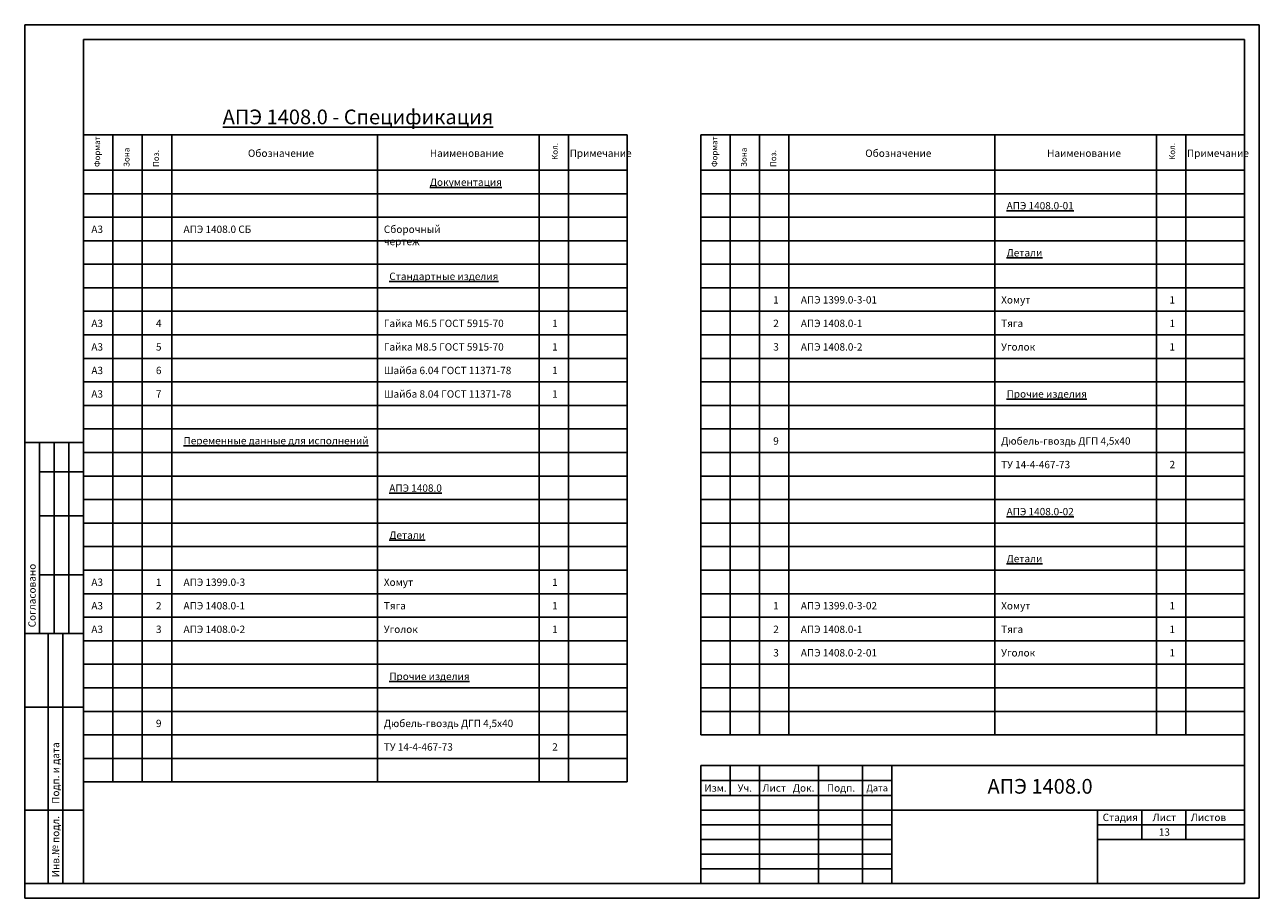
# Model space of a CAD drawing. Units: millimetres. Extents: x 47 to 13598, y 7726 to 13468.
# Drawn here: x 11769 to 12189, y 9523 to 9820 of the extents above; entities that cross this region are included whole.
import ezdxf

# ---------------------------------------------------------------- set-up
doc = ezdxf.new("R2010")
doc.units = ezdxf.units.MM
doc.header["$LTSCALE"] = 0.5
doc.layers.add('6ТЕКСТ', color=7, linetype='Continuous')
doc.styles.get("Standard").update_dxf_attribs({"font": 'TIMES.TTF'})

msp = doc.modelspace()

# ---------------------------------------------------------------- linework, layer by layer
for p, q in [((11789.4105, 9782.4158), (11974.4105, 9782.4158)), ((11799.4105, 9562.4158), (11799.4105, 9782.4158)), ((11809.4105, 9562.4158), (11809.4105, 9782.4158)), ((11819.4105, 9562.4158), (11819.4105, 9782.4158)), ((11889.4105, 9782.4158), (11889.4105, 9562.4158)), ((11944.4105, 9782.4158), (11944.4105, 9562.4158)), ((11954.4105, 9782.4158), (11954.4105, 9562.4158)), ((11974.4105, 9782.4158), (11974.4105, 9562.4158)), ((11999.4105, 9782.4158), (12184.4105, 9782.4158)), ((11999.4105, 9782.4158), (11999.4105, 9578.4158)), ((12009.4105, 9578.4158), (12009.4105, 9782.4158)), ((12019.4105, 9578.4158), (12019.4105, 9782.4158)), ((12029.4105, 9578.4158), (12029.4105, 9782.4158)), ((12099.4105, 9782.4158), (12099.4105, 9578.4158)), ((12154.4105, 9782.4158), (12154.4105, 9578.4158)), ((12164.4105, 9782.4158), (12164.4105, 9578.4158)), ((11789.4105, 9770.4158), (11974.4105, 9770.4158)), ((11999.4105, 9770.4158), (12184.4105, 9770.4158)), ((11789.4105, 9762.4158), (11974.4105, 9762.4158)), ((11999.4105, 9762.4158), (12184.4105, 9762.4158)), ((11789.4105, 9754.4158), (11974.4105, 9754.4158)), ((11999.4105, 9754.4158), (12184.4105, 9754.4158)), ((11789.4105, 9746.4158), (11974.4105, 9746.4158)), ((11999.4105, 9746.4158), (12184.4105, 9746.4158)), ((11789.4105, 9738.4158), (11974.4105, 9738.4158)), ((11999.4105, 9738.4158), (12184.4105, 9738.4158)), ((11789.4105, 9730.4158), (11974.4105, 9730.4158)), ((11999.4105, 9730.4158), (12184.4105, 9730.4158)), ((11789.4105, 9722.4158), (11974.4105, 9722.4158)), ((11999.4105, 9722.4158), (12184.4105, 9722.4158)), ((11789.4105, 9714.4158), (11974.4105, 9714.4158)), ((11999.4105, 9714.4158), (12184.4105, 9714.4158)), ((11789.4105, 9706.4158), (11974.4105, 9706.4158)), ((11999.4105, 9706.4158), (12184.4105, 9706.4158)), ((11789.4105, 9698.4158), (11974.4105, 9698.4158)), ((11999.4105, 9698.4158), (12184.4105, 9698.4158)), ((11789.4105, 9690.4158), (11974.4105, 9690.4158)), ((11999.4105, 9690.4158), (12184.4105, 9690.4158)), ((11789.4105, 9682.4158), (11974.4105, 9682.4158)), ((11999.4105, 9682.4158), (12184.4105, 9682.4158)), ((11789.4105, 9677.8607), (11769.4105, 9677.8607)), ((11774.4105, 9612.8607), (11774.4105, 9677.8607)), ((11779.4105, 9612.8607), (11779.4105, 9677.8607)), ((11784.4105, 9612.8607), (11784.4105, 9677.8607)), ((11789.4105, 9674.4158), (11974.4105, 9674.4158)), ((11999.4105, 9674.4158), (12184.4105, 9674.4158)), ((11789.4105, 9667.8607), (11774.4105, 9667.8607)), ((11789.4105, 9666.4158), (11974.4105, 9666.4158)), ((11999.4105, 9666.4158), (12184.4105, 9666.4158)), ((11789.4105, 9658.4158), (11974.4105, 9658.4158)), ((11999.4105, 9658.4158), (12184.4105, 9658.4158)), ((11789.4105, 9652.8607), (11774.4105, 9652.8607)), ((11789.4105, 9650.4158), (11974.4105, 9650.4158)), ((11999.4105, 9650.4158), (12184.4105, 9650.4158)), ((11789.4105, 9642.4158), (11974.4105, 9642.4158)), ((11999.4105, 9642.4158), (12184.4105, 9642.4158)), ((11789.4105, 9632.8607), (11774.4105, 9632.8607)), ((11789.4105, 9634.4158), (11974.4105, 9634.4158)), ((11999.4105, 9634.4158), (12184.4105, 9634.4158)), ((11789.4105, 9626.4158), (11974.4105, 9626.4158)), ((11999.4105, 9626.4158), (12184.4105, 9626.4158)), ((11789.4105, 9618.4158), (11974.4105, 9618.4158)), ((11999.4105, 9618.4158), (12184.4105, 9618.4158)), ((11789.4105, 9612.8607), (11769.4105, 9612.8607)), ((11777.4105, 9527.8607), (11777.4105, 9612.8607)), ((11782.4105, 9527.8607), (11782.4105, 9612.8607)), ((11789.4105, 9610.4158), (11974.4105, 9610.4158)), ((11999.4105, 9610.4158), (12184.4105, 9610.4158)), ((11789.4105, 9602.4158), (11974.4105, 9602.4158)), ((11999.4105, 9602.4158), (12184.4105, 9602.4158)), ((11789.4105, 9594.4158), (11974.4105, 9594.4158)), ((11999.4105, 9594.4158), (12184.4105, 9594.4158)), ((11789.4105, 9587.8607), (11769.4105, 9587.8607)), ((11789.4105, 9586.4158), (11974.4105, 9586.4158)), ((11999.4105, 9586.4158), (12184.4105, 9586.4158)), ((11789.4105, 9582.8607), (11789.4105, 9527.8607)), ((11789.4105, 9578.4158), (11974.4105, 9578.4158)), ((11999.4105, 9578.4158), (12184.4105, 9578.4158)), ((11789.4105, 9570.4158), (11974.4105, 9570.4158)), ((11999.4105, 9568.0287), (12184.4105, 9568.0287)), ((11999.4105, 9568.0287), (11999.4105, 9527.8607)), ((12009.4105, 9568.0287), (12009.4105, 9557.8607)), ((12019.4105, 9568.0287), (12019.4105, 9527.8607)), ((12039.4105, 9568.0287), (12039.4105, 9527.8607)), ((12054.4105, 9568.0287), (12054.4105, 9527.8607)), ((12064.4105, 9568.0287), (12064.4105, 9527.8607)), ((12184.4105, 9568.0287), (12184.4105, 9527.8607)), ((11789.4105, 9562.4158), (11974.4105, 9562.4158)), ((12064.4105, 9562.8607), (11999.4105, 9562.8607)), ((12064.4105, 9557.8607), (11999.4105, 9557.8607)), ((11789.4105, 9552.8607), (11769.4105, 9552.8607)), ((12064.4105, 9552.8607), (11999.4105, 9552.8607)), ((12064.4105, 9552.8607), (12184.4105, 9552.8607)), ((12134.4105, 9552.8607), (12134.4105, 9527.8607)), ((12149.4105, 9552.8607), (12149.4105, 9542.8607)), ((12164.4105, 9552.8607), (12164.4105, 9542.8607)), ((12064.4105, 9547.8607), (11999.4105, 9547.8607)), ((12184.4105, 9547.8607), (12134.4105, 9547.8607)), ((12064.4105, 9542.8607), (11999.4105, 9542.8607)), ((12184.4105, 9542.8607), (12134.4105, 9542.8607)), ((12064.4105, 9537.8607), (11999.4105, 9537.8607)), ((12064.4105, 9532.8607), (11999.4105, 9532.8607)), ((11789.4105, 9527.8607), (11769.4105, 9527.8607)), ((11789.4105, 9527.8607), (11782.4105, 9527.8607))]:
    msp.add_line(p, q)
at = {"layer": '6ТЕКСТ'}
for p, q in [((12189.4105, 9819.8607), (11769.4105, 9819.8607)), ((11769.4105, 9522.8607), (11769.4105, 9819.8607)), ((12189.4105, 9522.8607), (12189.4105, 9819.8607)), ((12184.4105, 9814.8607), (11789.4105, 9814.8607)), ((11789.4105, 9527.8607), (11789.4105, 9814.8607)), ((12184.4105, 9527.8607), (12184.4105, 9814.8607)), ((11789.4105, 9527.8607), (12184.4105, 9527.8607)), ((11769.4105, 9522.8607), (12189.4105, 9522.8607))]:
    msp.add_line(p, q, dxfattribs=at)

# ---------------------------------------------------------------- texts
at = {"color": 151, "attachment_point": 4}
for s, insert, char_height, width in [('{\\fTimes New Roman|b0|i0|c204|p18;\\H1.667x;\\LАПЭ 1408.0 - Спецификация\\H0.6x;  }', (11836.7638, 9788.5128), 3, 95.100324), ('{\\fTimes New Roman|b0|i0|c204|p18;АПЭ 1408.0}', (12096.9456, 9560.9278), 5, 60.67542)]:
    msp.add_mtext(s, dxfattribs=dict(at, insert=insert, char_height=char_height, width=width))
at = {"attachment_point": 1, "rotation": 90}
for s, insert, char_height, width in [('{\\fTimes New Roman|b0|i0|c204|p18;Формат}', (11793.061, 9771.4723), 2, 4.583731), ('{\\fTimes New Roman|b0|i0|c204|p18;Формат}', (12003.061, 9771.4723), 2, 4.583731), ('{\\fTimes New Roman|b0|i0|c204|p18;Зона}', (11803.061, 9771.4723), 2, 4.583731), ('{\\fTimes New Roman|b0|i0|c204|p18;Кол.}', (11948.7694, 9773.8759), 2, 4.583731), ('{\\fTimes New Roman|b0|i0|c204|p18;Зона}', (12013.061, 9771.4723), 2, 4.583731), ('{\\fTimes New Roman|b0|i0|c204|p18;Кол.}', (12158.7694, 9773.8759), 2, 4.583731), ('{\\fTimes New Roman|b0|i0|c204|p18;Поз.}', (11813.061, 9771.4723), 2, 4.583731), ('{\\fTimes New Roman|b0|i0|c204|p18;Поз.}', (12023.061, 9771.4723), 2, 4.583731), ('{\\fTimes New Roman|b0|i0|c204|p18;Согласовано}', (11770.6535, 9614.9839), 2.5, 24.417956), ('{\\fTimes New Roman|b0|i0|c204|p18;Подп. и дата}', (11778.6535, 9554.9839), 2.5, 24.417956), ('{\\fTimes New Roman|b0|i0|c204|p18;Инв.№ подл.}', (11778.6535, 9529.9839), 2.5, 24.417956)]:
    msp.add_mtext(s, dxfattribs=dict(at, insert=insert, char_height=char_height, width=width))
for s, insert, char_height, width, attachment_point in [('{\\fTimes New Roman|b0|i0|c204|p18;Обозначение}', (11845.349, 9777.4185), 2.5, 4.583731, 1), ('{\\fTimes New Roman|b0|i0|c204|p18;Обозначение}', (12055.349, 9777.4185), 2.5, 4.583731, 1), ('{\\fTimes New Roman|b0|i0|c204|p18;Наименование}', (11907.2345, 9777.4331), 2.5, 4.583731, 1), ('{\\fTimes New Roman|b0|i0|c204|p18;Примечание}', (11954.7944, 9777.4331), 2.5, 4.583731, 1), ('{\\fTimes New Roman|b0|i0|c204|p18;Наименование}', (12117.2345, 9777.4331), 2.5, 4.583731, 1), ('{\\fTimes New Roman|b0|i0|c204|p18;Примечание}', (12164.7944, 9777.4331), 2.5, 4.583731, 1), ('{\\fTimes New Roman|b0|i0|c204|p18;\\LДокументация}', (11907.2345, 9767.5676), 2.5, 4.583731, 1), ('{\\fTimes New Roman|b0|i0|c204|p18;\\LАПЭ 1408.0-01 }', (12103.4412, 9759.5676), 2.5, 31.623563, 1), ('{\\fTimes New Roman|b0|i0|c204|p18;А3}', (11792.0932, 9751.5676), 2.5, 5.131582, 1), ('{\\fTimes New Roman|b0|i0|c204|p18;АПЭ 1408.0 СБ}', (11823.4412, 9751.5676), 2.5, 31.623563, 1), ('{\\fTimes New Roman|b0|i0|c204|p18;Сборочный чертеж}', (11891.5878, 9751.5676), 2.5, 31.623563, 1), ('{\\fTimes New Roman|b0|i0|c204|p18;\\LДетали}', (12103.4412, 9743.5676), 2.5, 31.623563, 1), ('{\\fTimes New Roman|b0|i0|c204|p18;\\LСтандартные изделия}', (11893.4412, 9735.5676), 2.5, 49.850932, 1), ('{\\fTimes New Roman|b0|i0|c204|p18;1}', (12024.0545, 9727.5676), 2.5, 5.131582, 1), ('{\\fTimes New Roman|b0|i0|c204|p18;АПЭ 1399.0-3-01}', (12033.4412, 9727.5676), 2.5, 31.623563, 1), ('{\\fTimes New Roman|b0|i0|c204|p18;Хомут}', (12101.5878, 9727.5676), 2.5, 50.740939, 1), ('{\\fTimes New Roman|b0|i0|c204|p18;1}', (12158.8694, 9727.5676), 2.5, 5.131582, 1), ('{\\fTimes New Roman|b0|i0|c204|p18;А3}', (11792.0932, 9719.5676), 2.5, 5.131582, 1), ('{\\fTimes New Roman|b0|i0|c204|p18;4}', (11814.0545, 9719.5676), 2.5, 5.131582, 1), ('{\\fTimes New Roman|b0|i0|c204|p18;Гайка М6.5 ГОСТ 5915-70}', (11891.5878, 9719.5676), 2.5, 50.740939, 1), ('{\\fTimes New Roman|b0|i0|c204|p18;1}', (11948.8694, 9719.5676), 2.5, 5.131582, 1), ('{\\fTimes New Roman|b0|i0|c204|p18;2}', (12024.0545, 9719.5676), 2.5, 5.131582, 1), ('{\\fTimes New Roman|b0|i0|c204|p18;АПЭ 1408.0-1}', (12033.4412, 9719.5676), 2.5, 31.623563, 1), ('{\\fTimes New Roman|b0|i0|c204|p18;Тяга}', (12101.5878, 9719.5676), 2.5, 50.740939, 1), ('{\\fTimes New Roman|b0|i0|c204|p18;1}', (12158.8694, 9719.5676), 2.5, 5.131582, 1), ('{\\fTimes New Roman|b0|i0|c204|p18;А3}', (11792.0932, 9711.5676), 2.5, 5.131582, 1), ('{\\fTimes New Roman|b0|i0|c204|p18;5}', (11814.0545, 9711.5676), 2.5, 5.131582, 1), ('{\\fTimes New Roman|b0|i0|c204|p18;Гайка М8.5 ГОСТ 5915-70}', (11891.5878, 9711.5676), 2.5, 50.740939, 1), ('{\\fTimes New Roman|b0|i0|c204|p18;1}', (11948.8694, 9711.5676), 2.5, 5.131582, 1), ('{\\fTimes New Roman|b0|i0|c204|p18;3}', (12024.0545, 9711.5676), 2.5, 5.131582, 1), ('{\\fTimes New Roman|b0|i0|c204|p18;АПЭ 1408.0-2}', (12033.4412, 9711.5676), 2.5, 31.623563, 1), ('{\\fTimes New Roman|b0|i0|c204|p18;Уголок}', (12101.5878, 9711.5676), 2.5, 50.740939, 1), ('{\\fTimes New Roman|b0|i0|c204|p18;1}', (12158.8694, 9711.5676), 2.5, 5.131582, 1), ('{\\fTimes New Roman|b0|i0|c204|p18;А3}', (11792.0932, 9703.5676), 2.5, 5.131582, 1), ('{\\fTimes New Roman|b0|i0|c204|p18;6}', (11814.0545, 9703.5676), 2.5, 5.131582, 1), ('{\\fTimes New Roman|b0|i0|c204|p18;Шайба 6.04 ГОСТ 11371-78}', (11891.5878, 9703.5676), 2.5, 50.740939, 1), ('{\\fTimes New Roman|b0|i0|c204|p18;1}', (11948.8694, 9703.5676), 2.5, 5.131582, 1), ('{\\fTimes New Roman|b0|i0|c204|p18;А3}', (11792.0932, 9695.5676), 2.5, 5.131582, 1), ('{\\fTimes New Roman|b0|i0|c204|p18;7}', (11814.0545, 9695.5676), 2.5, 5.131582, 1), ('{\\fTimes New Roman|b0|i0|c204|p18;Шайба 8.04 ГОСТ 11371-78}', (11891.5878, 9695.5676), 2.5, 50.740939, 1), ('{\\fTimes New Roman|b0|i0|c204|p18;1}', (11948.8694, 9695.5676), 2.5, 5.131582, 1), ('{\\fTimes New Roman|b0|i0|c204|p18;\\LПрочие изделия}', (12103.4412, 9695.5676), 2.5, 31.623563, 1), ('{\\fTimes New Roman|b0|i0|c204|p18;\\LПеременные данные для исполнений}', (11823.4412, 9679.6689), 2.5, 63.279363, 1), ('{\\fTimes New Roman|b0|i0|c204|p18;9}', (12024.0545, 9679.5676), 2.5, 5.131582, 1), ('{\\fTimes New Roman|b0|i0|c204|p18;Дюбель-гвоздь ДГП 4,5х40}', (12101.5878, 9679.5676), 2.5, 50.740939, 1), ('{\\fTimes New Roman|b0|i0|c204|p18;ТУ 14-4-467-73}', (12101.5878, 9671.5676), 2.5, 50.740939, 1), ('{\\fTimes New Roman|b0|i0|c204|p18;2}', (12158.8694, 9671.5676), 2.5, 5.131582, 1), ('{\\fTimes New Roman|b0|i0|c204|p18;\\LАПЭ 1408.0}', (11893.4412, 9663.5676), 2.5, 31.623563, 1), ('{\\fTimes New Roman|b0|i0|c204|p18;\\LАПЭ 1408.0-02 }', (12103.4412, 9655.5676), 2.5, 31.623563, 1), ('{\\fTimes New Roman|b0|i0|c204|p18;\\LДетали}', (11893.4412, 9647.5676), 2.5, 31.623563, 1), ('{\\fTimes New Roman|b0|i0|c204|p18;\\LДетали}', (12103.4412, 9639.5676), 2.5, 31.623563, 1), ('{\\fTimes New Roman|b0|i0|c204|p18;А3}', (11792.0932, 9631.5676), 2.5, 5.131582, 1), ('{\\fTimes New Roman|b0|i0|c204|p18;1}', (11814.0545, 9631.5676), 2.5, 5.131582, 1), ('{\\fTimes New Roman|b0|i0|c204|p18;АПЭ 1399.0-3}', (11823.4412, 9631.5676), 2.5, 31.623563, 1), ('{\\fTimes New Roman|b0|i0|c204|p18;Хомут}', (11891.5878, 9631.5676), 2.5, 50.740939, 1), ('{\\fTimes New Roman|b0|i0|c204|p18;1}', (11948.8694, 9631.5676), 2.5, 5.131582, 1), ('{\\fTimes New Roman|b0|i0|c204|p18;А3}', (11792.0932, 9623.5676), 2.5, 5.131582, 1), ('{\\fTimes New Roman|b0|i0|c204|p18;А3}', (11792.0932, 9623.5676), 2.5, 5.131582, 1), ('{\\fTimes New Roman|b0|i0|c204|p18;2}', (11814.0545, 9623.5676), 2.5, 5.131582, 1), ('{\\fTimes New Roman|b0|i0|c204|p18;АПЭ 1408.0-1}', (11823.4412, 9623.5676), 2.5, 31.623563, 1), ('{\\fTimes New Roman|b0|i0|c204|p18;Тяга}', (11891.5878, 9623.5676), 2.5, 50.740939, 1), ('{\\fTimes New Roman|b0|i0|c204|p18;1}', (11948.8694, 9623.5676), 2.5, 5.131582, 1), ('{\\fTimes New Roman|b0|i0|c204|p18;1}', (12024.0545, 9623.5676), 2.5, 5.131582, 1), ('{\\fTimes New Roman|b0|i0|c204|p18;АПЭ 1399.0-3-02}', (12033.4412, 9623.5676), 2.5, 31.623563, 1), ('{\\fTimes New Roman|b0|i0|c204|p18;Хомут}', (12101.5878, 9623.5676), 2.5, 50.740939, 1), ('{\\fTimes New Roman|b0|i0|c204|p18;1}', (12158.8694, 9623.5676), 2.5, 5.131582, 1), ('{\\fTimes New Roman|b0|i0|c204|p18;А3}', (11792.0932, 9615.5676), 2.5, 5.131582, 1), ('{\\fTimes New Roman|b0|i0|c204|p18;А3}', (11792.0932, 9615.5676), 2.5, 5.131582, 1), ('{\\fTimes New Roman|b0|i0|c204|p18;3}', (11814.0545, 9615.5676), 2.5, 5.131582, 1), ('{\\fTimes New Roman|b0|i0|c204|p18;АПЭ 1408.0-2}', (11823.4412, 9615.5676), 2.5, 31.623563, 1), ('{\\fTimes New Roman|b0|i0|c204|p18;Уголок}', (11891.5878, 9615.5676), 2.5, 50.740939, 1), ('{\\fTimes New Roman|b0|i0|c204|p18;1}', (11948.8694, 9615.5676), 2.5, 5.131582, 1), ('{\\fTimes New Roman|b0|i0|c204|p18;2}', (12024.0545, 9615.5676), 2.5, 5.131582, 1), ('{\\fTimes New Roman|b0|i0|c204|p18;АПЭ 1408.0-1}', (12033.4412, 9615.5676), 2.5, 31.623563, 1), ('{\\fTimes New Roman|b0|i0|c204|p18;Тяга}', (12101.5878, 9615.5676), 2.5, 50.740939, 1), ('{\\fTimes New Roman|b0|i0|c204|p18;1}', (12158.8694, 9615.5676), 2.5, 5.131582, 1), ('{\\fTimes New Roman|b0|i0|c204|p18;3}', (12024.0545, 9607.5676), 2.5, 5.131582, 1), ('{\\fTimes New Roman|b0|i0|c204|p18;АПЭ 1408.0-2-01}', (12033.4412, 9607.5676), 2.5, 31.623563, 1), ('{\\fTimes New Roman|b0|i0|c204|p18;Уголок}', (12101.5878, 9607.5676), 2.5, 50.740939, 1), ('{\\fTimes New Roman|b0|i0|c204|p18;1}', (12158.8694, 9607.5676), 2.5, 5.131582, 1), ('{\\fTimes New Roman|b0|i0|c204|p18;\\LПрочие изделия}', (11893.4412, 9599.5676), 2.5, 31.623563, 1), ('{\\fTimes New Roman|b0|i0|c204|p18;9}', (11814.0545, 9583.5676), 2.5, 5.131582, 1), ('{\\fTimes New Roman|b0|i0|c204|p18;Дюбель-гвоздь ДГП 4,5х40}', (11891.5878, 9583.5676), 2.5, 50.740939, 1), ('{\\fTimes New Roman|b0|i0|c204|p18;ТУ 14-4-467-73}', (11891.5878, 9575.5676), 2.5, 50.740939, 1), ('{\\fTimes New Roman|b0|i0|c204|p18;2}', (11948.8694, 9575.5676), 2.5, 5.131582, 1), ('{\\fTimes New Roman|b0|i0|c204|p18;Изм.}', (12004.3909, 9560.3607), 2.5, 10, 5), ('{\\fTimes New Roman|b0|i0|c204|p18;Уч.}', (12014.3909, 9560.3607), 2.5, 10, 5), ('{\\fTimes New Roman|b0|i0|c204|p18;Лист}', (12024.3909, 9560.3607), 2.5, 10, 5), ('{\\fTimes New Roman|b0|i0|c204|p18;Док.}', (12034.3909, 9560.3607), 2.5, 10, 5), ('{\\fTimes New Roman|b0|i0|c204|p18;Подп.}', (12047.113, 9560.3667), 2.5, 10, 5), ('{\\fTimes New Roman|b0|i0|c204|p18;Дата}', (12059.3909, 9560.3607), 2.3, 10, 5), ('{\\fTimes New Roman|b0|i0|c204|p18;Стадия}', (12142.113, 9550.3667), 2.5, 10, 5), ('{\\fTimes New Roman|b0|i0|c204|p18;Лист}', (12157.113, 9550.3667), 2.5, 10, 5), ('{\\fTimes New Roman|b0|i0|c204|p18;Листов}', (12172.113, 9550.3667), 2.5, 10, 5), ('{\\fTimes New Roman|b0|i0|c204|p18;13}', (12157.113, 9545.3638), 2.5, 10, 5)]:
    msp.add_mtext(s, dxfattribs=dict(insert=insert, char_height=char_height, width=width, attachment_point=attachment_point))

doc.saveas('drawing.dxf')
